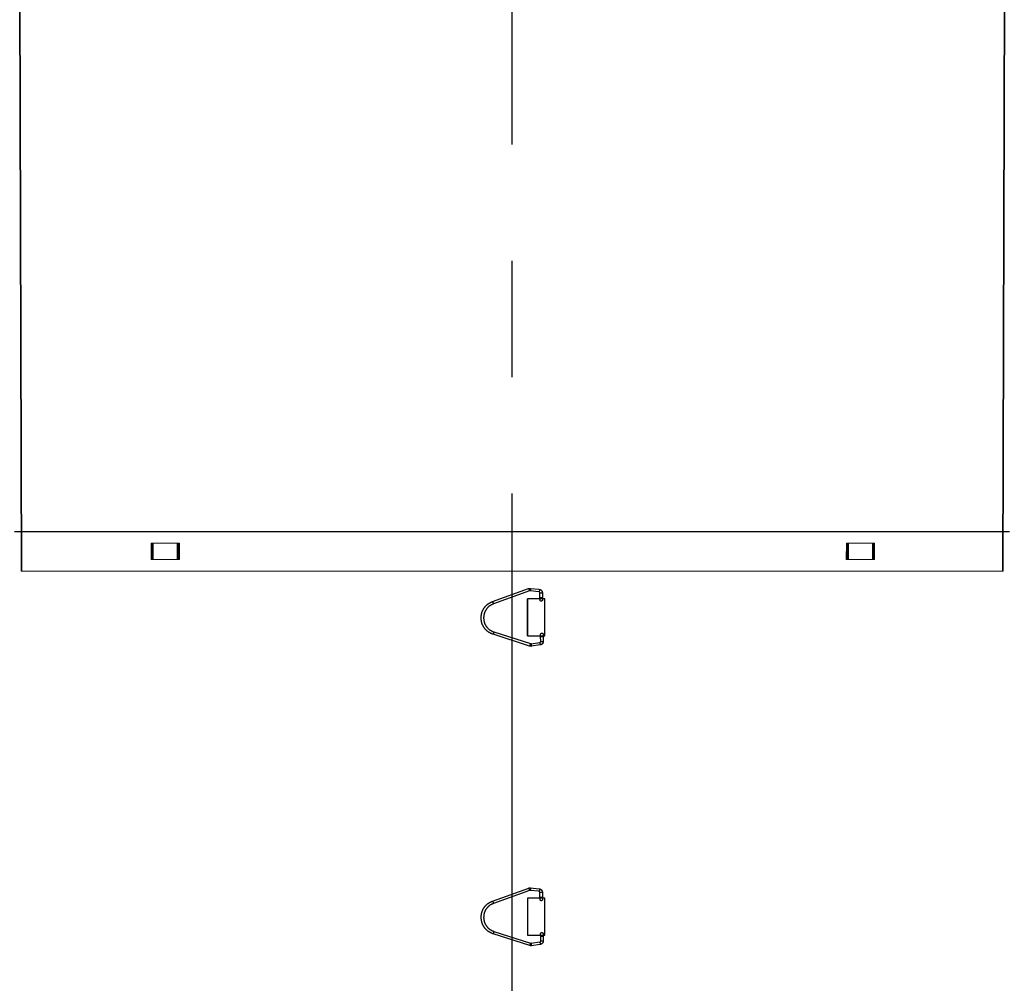
# Model space of a CAD drawing. Extents: x -1314 to -909, y 502 to 772.
# Drawn here: x -1262 to -1241, y 543 to 564 of the extents above; entities that cross this region are included whole.
import ezdxf

# ---------------------------------------------------------------- set-up
doc = ezdxf.new("R2010")
doc.units = 0
doc.header["$LTSCALE"] = 2
doc.header["$MEASUREMENT"] = 0
doc.linetypes.add('CENTERX2', pattern=[20.32, 12.7, -2.54, 2.54, -2.54])
doc.linetypes.add('HIDDEN', pattern=[1.905, 1.27, -0.635])
doc.layers.get('0').update_dxf_attribs({"linetype": 'CONTINUOUS'})
doc.layers.add('22 commercial dome', color=141, linetype='CONTINUOUS')
doc.layers.add('Ceiling', color=8, linetype='CONTINUOUS')

# ---------------------------------------------------------------- blocks, each defined once
blk = doc.blocks.new('A$C6F970352')
at = {"color": 8, "linetype": 'HIDDEN', "lineweight": 30, "ltscale": 20}
for p, q in [((1.31, 13.54), (1.26, 10.86)), ((2.66, 10.84), (2.7, 13.52)), ((8.02, 16), (3.05, 15.47)), ((3.2, 14.08), (8.16, 14.61)), ((8.46, 14.57), (28.48, 7.37)), ((28.95, 8.69), (8.93, 15.89)), ((0, 10.25), (1.25, 10.25)), ((0, -10.25), (0, 10.25)), ((2.65, 10.25), (9.52, 10.25)), ((9.47, -10.25), (9.47, 10.25)), ((9.49, 10.25), (9.49, -10.25)), ((9.52, 10.25), (9.52, -10.25)), ((0.89, -10.25), (0, -10.25)), ((0.88, -10.69), (0.84, -13.38)), ((2.23, -13.4), (2.28, -10.72)), ((9.52, -10.25), (2.29, -10.25)), ((28.2, -8.13), (7.95, -14.63)), ((8.37, -15.96), (28.63, -9.46)), ((2.51, -15.36), (7.46, -16.04)), ((7.65, -14.66), (2.7, -13.97))]:
    blk.add_line(p, q, dxfattribs=at)
at = {"color": 8, "linetype": 'HIDDEN', "lineweight": 30, "ltscale": 20, "flags": 128}
for points in [[(3.05, 15.47), (3, 15.43), (2.97, 15.28), (2.96, 15.06), (2.97, 14.8), (3.01, 14.53), (3.06, 14.3), (3.13, 14.14), (3.19, 14.08), (3.2, 14.08)], [(8.01, 16), (7.97, 15.95), (7.94, 15.81), (7.93, 15.59), (7.94, 15.33), (7.98, 15.06), (8.03, 14.83), (8.09, 14.67), (8.15, 14.61), (8.16, 14.61)], [(2.51, -15.36), (2.47, -15.31), (2.44, -15.16), (2.43, -14.94), (2.46, -14.67), (2.5, -14.41), (2.56, -14.18), (2.63, -14.03), (2.7, -13.97), (2.7, -13.97)], [(7.46, -16.04), (7.41, -15.99), (7.38, -15.84), (7.38, -15.62), (7.4, -15.36), (7.45, -15.09), (7.51, -14.87), (7.58, -14.71), (7.64, -14.66), (7.65, -14.66)]]:
    blk.add_lwpolyline(points, dxfattribs=at)
at = {"color": 8, "linetype": 'HIDDEN', "lineweight": 30, "ltscale": 20}
for centre, radius, start, end in [((1.53, -13.61), 27.16, 87.5124, 90.46), ((27.62, 8.42), 20.12, 158.232, 162.2107), ((1.49, -15.91), 26.77, 87.4915, 90.4816), ((47.6, 1.24), 20.09, 158.2292, 162.215), ((1.04, -42.11), 31.42, 87.7313, 90.2788), ((65.22, 3), 38.66, 196.7438, 198.8144), ((0.98, -45.25), 31.88, 87.7493, 90.2602), ((45.02, -3.48), 38.71, 196.7456, 198.8132)]:
    blk.add_arc(centre, radius, start, end, dxfattribs=at)
for points, knots in [([(3.05, 15.47), (2.82, 15.42), (2.35, 15.32), (1.79, 14.87), (1.39, 14.25), (1.34, 13.78), (1.31, 13.54)], [0, 0, 0, 0, 0.250669, 0.501013, 0.75085, 1, 1, 1, 1]), ([(2.7, 13.52), (2.71, 13.59), (2.73, 13.73), (2.84, 13.91), (3, 14.04), (3.13, 14.07), (3.2, 14.08)], [0, 0, 0, 0, 0.2528232, 0.5033641, 0.7522222, 1, 1, 1, 1]), ([(8.93, 15.89), (8.78, 15.93), (8.48, 16.02), (8.17, 16.01), (8.01, 16)], [0, 0, 0, 0, 0.499047, 1, 1, 1, 1]), ([(8.16, 14.61), (8.21, 14.61), (8.31, 14.62), (8.41, 14.59), (8.46, 14.57)], [0, 0, 0, 0, 0.497141, 1, 1, 1, 1]), ([(1.25, 9.77), (1.24, 9.71), (1.22, 9.6), (1.24, 9.43), (1.29, 9.28), (1.37, 9.14), (1.48, 9.03), (1.6, 8.95), (1.74, 8.9), (1.92, 8.86), (2.14, 8.89), (2.36, 9.01), (2.52, 9.18), (2.57, 9.32), (2.6, 9.39)], [0, 0, 0, 0, 0.077481, 0.153096, 0.226796, 0.298526, 0.368232, 0.435874, 0.50143, 0.5649, 0.685125, 0.797511, 0.902396, 1, 1, 1, 1]), ([(1.26, 10.86), (1.26, 10.71), (1.25, 10.41), (1.25, 10.04), (1.24, 9.79), (1.24, 9.75), (1.24, 9.74)], [0, 0, 0, 0, 0.2611992, 0.5149061, 0.7611549, 1, 1, 1, 1]), ([(2.61, 9.44), (2.61, 9.48), (2.62, 9.57), (2.63, 9.92), (2.65, 10.35), (2.65, 10.68), (2.66, 10.84)], [0, 0, 0, 0, 0.258499, 0.51135, 0.758522, 1, 1, 1, 1]), ([(28.48, 7.37), (29.25, 7.01), (30.8, 6.3), (32.54, 4.39), (33.71, 2.07), (33.83, 0.37), (33.89, -0.48)], [0, 0, 0, 0, 0.25, 0.5, 0.75, 1, 1, 1, 1]), ([(35.29, -0.5), (35.22, 0.49), (35.07, 2.49), (33.71, 5.19), (31.66, 7.43), (29.85, 8.27), (28.95, 8.69)], [0, 0, 0, 0, 0.25, 0.5, 0.75, 1, 1, 1, 1]), ([(33.89, -0.48), (33.8, -1.32), (33.62, -3.02), (32.37, -5.29), (30.56, -7.14), (28.99, -7.8), (28.2, -8.13)], [0, 0, 0, 0, 0.25, 0.5, 0.75, 1, 1, 1, 1]), ([(28.63, -9.46), (29.55, -9.08), (31.39, -8.3), (33.51, -6.13), (34.97, -3.48), (35.18, -1.49), (35.29, -0.5)], [0, 0, 0, 0, 0.25, 0.5, 0.75, 1, 1, 1, 1]), ([(0.91, -9.59), (0.9, -9.61), (0.9, -9.64), (0.9, -9.88), (0.89, -10.24), (0.89, -10.54), (0.88, -10.69)], [0, 0, 0, 0, 0.2368487, 0.4834323, 0.7378032, 1, 1, 1, 1]), ([(2.27, -9.29), (2.25, -9.24), (2.22, -9.13), (2.13, -8.99), (2.01, -8.88), (1.87, -8.8), (1.73, -8.76), (1.58, -8.74), (1.43, -8.76), (1.26, -8.82), (1.08, -8.95), (0.94, -9.16), (0.88, -9.39), (0.9, -9.54), (0.91, -9.61)], [0, 0, 0, 0, 0.077085, 0.152185, 0.225287, 0.296389, 0.365504, 0.43266, 0.49789, 0.561229, 0.6818, 0.795162, 0.901275, 1, 1, 1, 1]), ([(2.28, -10.72), (2.28, -10.56), (2.29, -10.23), (2.29, -9.8), (2.29, -9.46), (2.28, -9.37), (2.28, -9.33)], [0, 0, 0, 0, 0.240751, 0.487686, 0.740781, 1, 1, 1, 1]), ([(0.84, -13.38), (0.86, -13.61), (0.9, -14.09), (1.27, -14.71), (1.82, -15.19), (2.28, -15.3), (2.51, -15.36)], [0, 0, 0, 0, 0.249116, 0.498966, 0.749334, 1, 1, 1, 1]), ([(2.7, -13.97), (2.64, -13.96), (2.51, -13.93), (2.36, -13.79), (2.25, -13.61), (2.24, -13.47), (2.23, -13.4)], [0, 0, 0, 0, 0.247795, 0.496579, 0.747075, 1, 1, 1, 1]), ([(7.46, -16.04), (7.61, -16.05), (7.92, -16.08), (8.22, -16), (8.37, -15.96)], [0, 0, 0, 0, 0.500971, 1, 1, 1, 1]), ([(7.95, -14.63), (7.9, -14.64), (7.8, -14.67), (7.7, -14.66), (7.65, -14.66)], [0, 0, 0, 0, 0.502885, 1, 1, 1, 1])]:
    blk.add_open_spline(points, degree=3, knots=knots, dxfattribs=at)

msp = doc.modelspace()

# ---------------------------------------------------------------- linework, layer by layer
at = {"color": 7, "linetype": 'Continuous', "lineweight": 15}
for p, q in [((-1262.188, 566.601), (-1262.149, 551.962)), ((-1262.172, 566.601), (-1262.133, 551.962)), ((-1240.696, 566.601), (-1240.735, 551.962)), ((-1240.68, 566.601), (-1240.719, 551.962)), ((-1258.739, 552.572), (-1259.31, 552.572)), ((-1259.31, 552.572), (-1259.31, 552.218)), ((-1259.298, 552.572), (-1259.298, 552.218)), ((-1259.276, 552.572), (-1259.275, 552.218)), ((-1259.264, 552.572), (-1259.264, 552.218)), ((-1258.739, 552.218), (-1258.739, 552.572)), ((-1244.097, 552.572), (-1244.097, 552.218)), ((-1243.526, 552.572), (-1244.097, 552.572)), ((-1243.572, 552.218), (-1243.572, 552.572)), ((-1243.561, 552.218), (-1243.56, 552.572)), ((-1243.537, 552.218), (-1243.537, 552.572)), ((-1243.526, 552.218), (-1243.526, 552.572)), ((-1259.31, 552.218), (-1258.739, 552.218)), ((-1244.097, 552.218), (-1243.526, 552.218)), ((-1262.149, 551.962), (-1240.735, 551.962)), ((-1262.149, 551.962), (-1240.735, 551.962)), ((-1262.133, 551.962), (-1240.719, 551.962)), ((-1262.133, 551.962), (-1240.719, 551.962)), ((-1251.097, 550.553), (-1251.097, 551.36)), ((-1251.097, 551.36), (-1250.722, 551.36)), ((-1251.096, 550.553), (-1251.096, 551.36)), ((-1250.722, 551.36), (-1250.722, 550.553)), ((-1250.722, 551.36), (-1250.722, 550.553)), ((-1250.722, 550.553), (-1251.097, 550.553)), ((-1251.097, 544.825), (-1250.722, 544.825)), ((-1251.097, 544.018), (-1251.097, 544.825)), ((-1251.096, 544.018), (-1251.096, 544.825)), ((-1250.722, 544.825), (-1250.722, 544.018)), ((-1250.722, 544.825), (-1250.722, 544.018)), ((-1250.722, 544.018), (-1251.097, 544.018))]:
    msp.add_line(p, q, dxfattribs=at)
at = {"color": 7, "linetype": 'HIDDEN', "lineweight": 0}
for p, q in [((-1258.728, 552.572), (-1258.739, 552.572)), ((-1258.728, 552.218), (-1258.728, 552.572)), ((-1258.705, 552.572), (-1258.728, 552.572)), ((-1258.704, 552.218), (-1258.705, 552.572)), ((-1258.694, 552.572), (-1258.705, 552.572)), ((-1258.693, 552.218), (-1258.694, 552.572)), ((-1244.142, 552.572), (-1244.143, 552.218)), ((-1244.131, 552.572), (-1244.142, 552.572)), ((-1244.131, 552.572), (-1244.132, 552.218)), ((-1244.108, 552.572), (-1244.131, 552.572)), ((-1244.108, 552.572), (-1244.108, 552.218)), ((-1244.108, 552.572), (-1244.097, 552.572)), ((-1258.728, 552.218), (-1258.739, 552.218)), ((-1258.728, 552.218), (-1258.704, 552.218)), ((-1258.693, 552.218), (-1258.704, 552.218)), ((-1244.132, 552.218), (-1244.143, 552.218)), ((-1244.132, 552.218), (-1244.108, 552.218)), ((-1244.108, 552.218), (-1244.097, 552.218))]:
    msp.add_line(p, q, dxfattribs=at)
at = {"layer": '22 commercial dome', "color": 8, "linetype": 'CENTERX2', "ltscale": 0.5}
msp.add_line((-1251.434, 520.636), (-1251.434, 584.556), dxfattribs=at)
at = {"layer": 'Ceiling', "linetype": 'HIDDEN', "ltscale": 15}
msp.add_line((-1262.289, 552.831), (-1240.58, 552.828), dxfattribs=at)

# ---------------------------------------------------------------- block references
at = {"layer": 'Ceiling', "linetype": 'Continuous', "xscale": -0.0393700787401575, "yscale": 0.0393700787401575, "zscale": 0.0393700787401575}
for p in [(-1250.723, 550.957), (-1250.722, 544.421)]:
    msp.add_blockref('A$C6F970352', p, dxfattribs=at)

doc.saveas('drawing.dxf')
